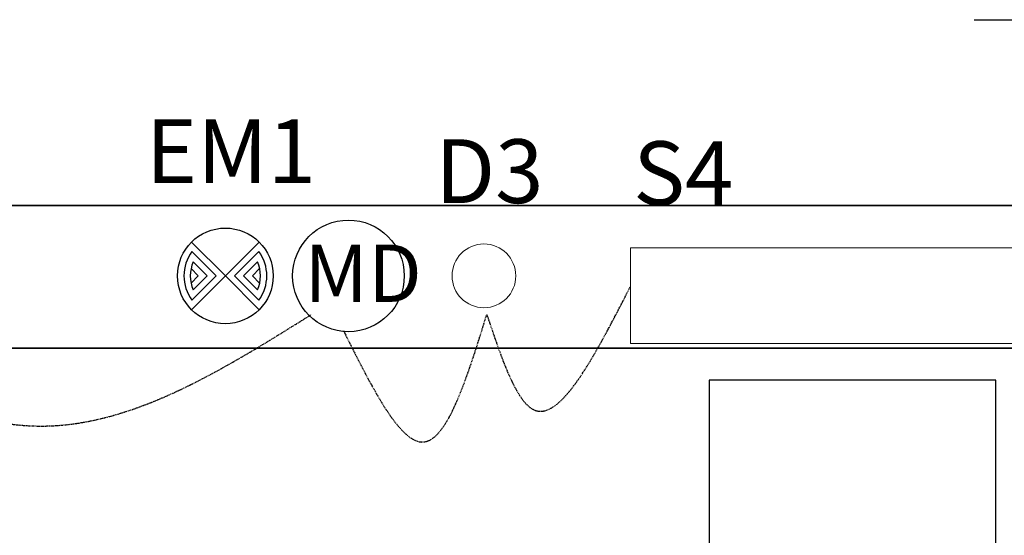
# Model space of a CAD drawing. Extents: x -79379 to 65481, y -38503 to 52820.
# Drawn here: x -27315 to -24227, y 12256 to 13873 of the extents above; entities that cross this region are included whole.
import ezdxf

# ---------------------------------------------------------------- set-up
doc = ezdxf.new("R2010")
doc.units = 0
doc.linetypes.add('EDG-DASH-3', pattern=[4.5, 3, -1.5])
for name, color, linetype in [('A-ANNO-IDEN', 2, 'CONTINUOUS'), ('A-ANNO-NOTE-2', 2, 'CONTINUOUS'), ('A-ANNO-NOTE-3', 2, 'CONTINUOUS'), ('E-LITE-EQPM-1', 2, 'CONTINUOUS'), ('LIT-SWITCH', 2, 'EDG-DASH-3'), ('X-3134-1A-L2-C$0$RCP', 11, 'CONTINUOUS'), ('X-XREF', 7, 'CONTINUOUS')]:
    doc.layers.add(name, color=color, linetype=linetype)
for name, color, linetype, lineweight in [('A-ANNO-NOTE-5', 7, 'CONTINUOUS', 13), ('A-DETL-GENF-2', 2, 'CONTINUOUS', 13), ('E-LITE-EQPM-4', 135, 'CONTINUOUS', 35)]:
    doc.layers.add(name, color=color, linetype=linetype, lineweight=lineweight)
doc.styles.add('Arial Narrow_1', font='ARIALN.TTF', dxfattribs={"height": 500})
doc.styles.add('Arial Narrow_4', font='ARIALN.TTF', dxfattribs={"width": 0.8, "height": 1.8})

# ---------------------------------------------------------------- blocks, each defined once
blk = doc.blocks.new('X-3134-1A-L2-C')
at = {"layer": 'X-3134-1A-L2-C$0$RCP'}
for p, q in [((-24320.9, 13873.1), (-23155.9, 13873.1)), ((-27467.9, 13290), (-13330.8, 13292.7)), ((-27467.9, 13290), (-13330.8, 13292.7)), ((-21232.2, 13291.2), (-27467.9, 13290)), ((-6859, 12842.5), (-27467.9, 12842.5)), ((-6859, 12842.5), (-27467.9, 12842.5)), ((-27467.9, 12842.5), (-6829.9, 12842.5)), ((-24253.5, 12742.3), (-25152.5, 12742.3)), ((-25152.5, 12742.3), (-25152.5, 11264.3)), ((-24253.5, 11264.3), (-24253.5, 12742.3))]:
    blk.add_line(p, q, dxfattribs=at)
blk = doc.blocks.new('_E_LF_DE_DOWNLIGHT CIRC_IGAUS - D3 9W Recessed Downlight-4906302-STAGE 1A LIGHTING - LEVEL 1')
at = {"layer": 'A-DETL-GENF-2'}
blk.add_circle((0, 0), 100, dxfattribs=at)
blk = doc.blocks.new('ULE_LF_AB_Recessed Rect - S4 Recessed 1200x300-5231193-STAGE 1A LIGHTING - LEVEL 1')
at = {"layer": 'A-DETL-GENF-2'}
for p, q in [((-600, 150), (600, 150)), ((-600, -150), (-600, 150)), ((600, 150), (600, -150)), ((600, -150), (-600, -150))]:
    blk.add_line(p, q, dxfattribs=at)

msp = doc.modelspace()

# ---------------------------------------------------------------- linework, layer by layer
at = {"layer": 'A-ANNO-NOTE-2'}
for p, q in [((-26670.2, 13069.7), (-26776.3, 13175.8)), ((-26670.2, 13069.7), (-26564.2, 13175.8)), ((-26698.5, 13069.7), (-26775.2, 13146.4)), ((-26642, 13069.7), (-26565.3, 13146.4)), ((-26726.8, 13069.7), (-26771, 13113.9)), ((-26613.7, 13069.7), (-26569.5, 13113.9)), ((-26755.1, 13069.7), (-26777.9, 13092.5)), ((-26777.9, 13046.9), (-26755.1, 13069.7)), ((-26776.3, 12963.6), (-26670.2, 13069.7)), ((-26775.2, 12993), (-26698.5, 13069.7)), ((-26771, 13025.5), (-26726.8, 13069.7)), ((-26564.2, 12963.6), (-26670.2, 13069.7)), ((-26565.3, 12993), (-26642, 13069.7)), ((-26569.5, 13025.5), (-26613.7, 13069.7)), ((-26585.4, 13069.7), (-26562.6, 13092.5)), ((-26562.6, 13046.9), (-26585.4, 13069.7))]:
    msp.add_line(p, q, dxfattribs=at)
msp.add_circle((-26670.2, 13069.7), 150, dxfattribs=at)
for radius, start, end in [(130, 143.8499, 216.1501), (130, 323.8499, 36.1501), (110, 156.3237, 203.6763), (110, 336.3237, 23.6763)]:
    msp.add_arc((-26670.2, 13069.7), radius, start, end, dxfattribs=at)
at = {"layer": 'A-ANNO-NOTE-3'}
msp.add_circle((-26284.1, 13069.7), 175, dxfattribs=at)
at = {"layer": 'LIT-SWITCH'}
for points in [[(-25850, 12948.7), (-25700, 12648.7), (-25400, 13035.3)], [(-27950, 12827.7), (-27250, 12598.7), (-26400, 12948.7)], [(-26300, 12898.7), (-26050, 12548.7), (-25850, 12948.7)]]:
    msp.add_spline(points, degree=3, dxfattribs=at)

# ---------------------------------------------------------------- block references
at = {"layer": 'E-LITE-EQPM-1'}
msp.add_blockref('_E_LF_DE_DOWNLIGHT CIRC_IGAUS - D3 9W Recessed Downlight-4906302-STAGE 1A LIGHTING - LEVEL 1', (-25859.1, 13069.7), dxfattribs=at)
at = {"layer": 'E-LITE-EQPM-4'}
msp.add_blockref('ULE_LF_AB_Recessed Rect - S4 Recessed 1200x300-5231193-STAGE 1A LIGHTING - LEVEL 1', (-24799, 13008), dxfattribs=at)
at = {"layer": 'X-XREF'}
msp.add_blockref('X-3134-1A-L2-C', (0, 0), dxfattribs=at)

# ---------------------------------------------------------------- texts
at = {"layer": 'A-ANNO-NOTE-5', "insert": (-26422.2, 13167.8), "char_height": 180, "width": 301.434, "attachment_point": 1, "style": 'Arial Narrow_4'}
msp.add_mtext('MD', dxfattribs=at)

# ---------------------------------------------------------------- next in the draw order: texts
at = {"layer": 'A-ANNO-IDEN', "char_height": 200, "attachment_point": 1, "style": 'Arial Narrow_1', "bg_fill": 3, "box_fill_scale": 1.25, "bg_fill_color": 256, "bg_fill_true_color": 13158600, "bg_fill_transparency": 0}
for s, insert, width in [('EM1', (-26919.5, 13560.6), 585.232), ('D3', (-26011.5, 13498), 360.759), ('S4', (-25390.8, 13491.7), 352.742)]:
    msp.add_mtext(s, dxfattribs=dict(at, insert=insert, width=width))

doc.saveas('drawing.dxf')
